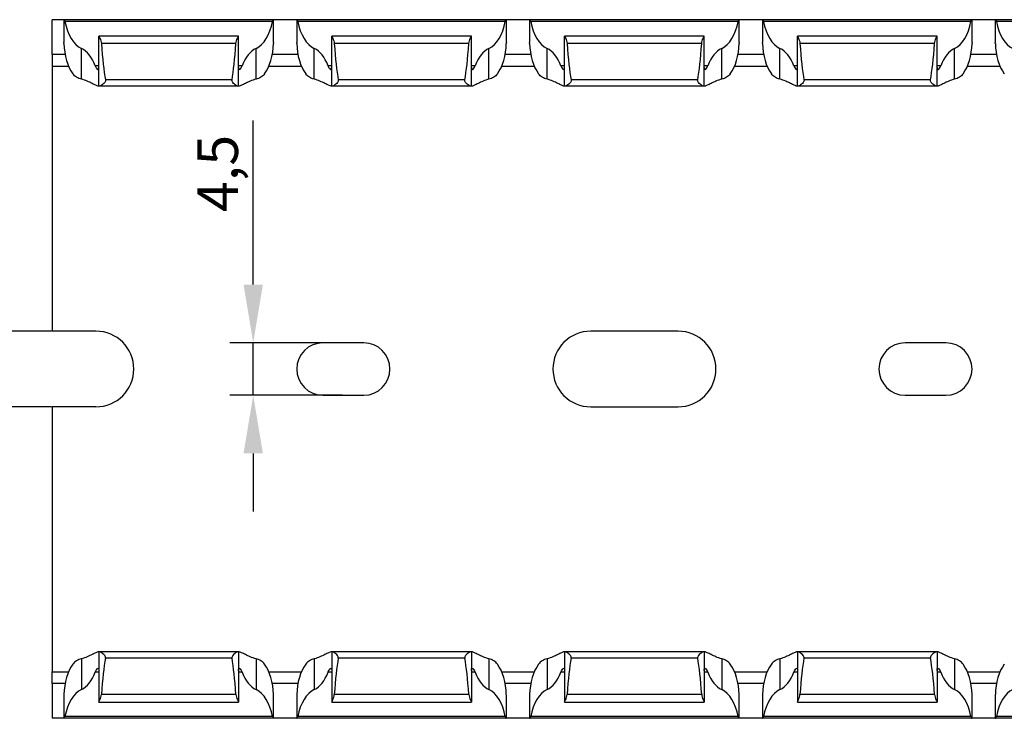
# Model space of a CAD drawing. Units: millimetres. Extents: x 43 to 642, y 44 to 278.
# Drawn here: x 139 to 224, y 44 to 104 of the extents above; entities that cross this region are included whole.
import ezdxf

# ---------------------------------------------------------------- set-up
doc = ezdxf.new("R2010")
doc.units = ezdxf.units.MM
doc.header["$PDSIZE"] = -1
doc.layers.add('Размеры', color=8, linetype='Continuous')
doc.styles.add('SLDTEXTSTYLE0', font='verdana.ttf')
doc.dimstyles.new('SLDDIMSTYLE1', dxfattribs={"dimtxt": 3.5, "dimasz": 5, "dimexe": 2, "dimexo": 0.0625, "dimgap": 0.875, "dimtad": 1, "dimdec": 1, "dimrnd": 1e-09, "dimzin": 9, "dimtxsty": 'SLDTEXTSTYLE0', "dimcen": 0.09, "dimadec": 1, "dimazin": 3, "dimtfac": 1, "dimtdec": 1, "dimtmove": 0, "dimatfit": 0, "dimfxl": 1, "dimfrac": 2, "dimtolj": 1, "dimtzin": 12, "dimarcsym": 0})

# ---------------------------------------------------------------- blocks, each defined once
blk = doc.blocks.new('*D15')
at = {"layer": 'Defpoints', "color": 0, "transparency": 16777216}
for p in [(127.978, 77.595), (141.961, 77.595), (141.961, 71.095)]:
    blk.add_point(p, dxfattribs=at)
at = {"layer": 'Размеры', "color": 0, "lineweight": -2, "transparency": 16777216}
for p, q in [((127.978, 82.595), (127.978, 96.555)), ((141.899, 77.595), (125.978, 77.595)), ((127.978, 71.095), (127.978, 77.595)), ((141.899, 71.095), (125.978, 71.095)), ((127.978, 66.095), (127.978, 61.095))]:
    blk.add_line(p, q, dxfattribs=at)
at = {"layer": 'Размеры', "color": 0, "transparency": 16777216}
for points in [[(127.144, 82.595), (128.811, 82.595), (127.978, 77.595)], [(127.144, 66.095), (128.811, 66.095), (127.978, 71.095)]]:
    blk.add_solid(points, dxfattribs=at)
at = {"layer": 'Размеры', "color": 0, "transparency": 16777216, "insert": (124.885, 92.075), "char_height": 3.5, "attachment_point": 5, "rotation": 90, "style": 'SLDTEXTSTYLE0'}
blk.add_mtext('\\A1;6,5', dxfattribs=at)
blk = doc.blocks.new('*D16')
at = {"layer": 'Defpoints', "color": 0, "transparency": 16777216}
for p in [(159.22, 76.595), (166.961, 76.595), (166.961, 72.095)]:
    blk.add_point(p, dxfattribs=at)
at = {"layer": 'Размеры', "color": 0, "lineweight": -2, "transparency": 16777216}
for p, q in [((159.22, 81.595), (159.22, 95.696)), ((166.899, 76.595), (157.22, 76.595)), ((159.22, 72.095), (159.22, 76.595)), ((166.899, 72.095), (157.22, 72.095)), ((159.22, 67.095), (159.22, 62.095))]:
    blk.add_line(p, q, dxfattribs=at)
at = {"layer": 'Размеры', "color": 0, "transparency": 16777216}
for points in [[(158.387, 81.595), (160.053, 81.595), (159.22, 76.595)], [(158.387, 67.095), (160.053, 67.095), (159.22, 72.095)]]:
    blk.add_solid(points, dxfattribs=at)
at = {"layer": 'Размеры', "color": 0, "transparency": 16777216, "insert": (156.16, 91.146), "char_height": 3.5, "attachment_point": 5, "rotation": 90, "style": 'SLDTEXTSTYLE0'}
blk.add_mtext('\\A1;4,5', dxfattribs=at)

msp = doc.modelspace()

# ---------------------------------------------------------------- linework, layer by layer
at = {"color": 7, "linetype": 'Continuous', "lineweight": 30}
for p, q in [((141.961, 101.345), (141.961, 104.345)), ((142.961, 104.345), (141.961, 104.345)), ((142.961, 104.345), (142.961, 102.381)), ((142.99, 104.345), (142.961, 104.345)), ((160.932, 104.345), (142.99, 104.345)), ((160.87, 104.195), (143.052, 104.195)), ((160.961, 104.345), (160.932, 104.345)), ((160.961, 102.383), (160.961, 104.345)), ((162.961, 104.345), (160.961, 104.345)), ((162.961, 104.345), (162.961, 102.381)), ((162.961, 104.345), (162.99, 104.345)), ((180.932, 104.345), (162.99, 104.345)), ((180.87, 104.195), (163.052, 104.195)), ((180.961, 104.345), (180.932, 104.345)), ((180.961, 102.383), (180.961, 104.345)), ((182.961, 104.345), (180.961, 104.345)), ((182.961, 104.345), (182.961, 102.379)), ((182.961, 104.345), (182.99, 104.345)), ((200.932, 104.345), (182.99, 104.345)), ((200.87, 104.195), (183.052, 104.195)), ((200.961, 104.345), (200.932, 104.345)), ((200.961, 102.383), (200.961, 104.345)), ((202.961, 104.345), (200.961, 104.345)), ((202.961, 104.345), (202.961, 102.379)), ((202.961, 104.345), (202.99, 104.345)), ((220.932, 104.345), (202.99, 104.345)), ((220.87, 104.195), (203.052, 104.195)), ((220.961, 104.345), (220.932, 104.345)), ((220.961, 102.383), (220.961, 104.345)), ((222.961, 104.345), (220.961, 104.345)), ((222.961, 104.345), (222.961, 102.379)), ((222.961, 104.345), (222.99, 104.345)), ((240.932, 104.345), (222.99, 104.345)), ((240.87, 104.195), (223.052, 104.195)), ((157.961, 102.945), (145.961, 102.945)), ((145.961, 102.945), (145.961, 102.942)), ((145.961, 98.645), (145.961, 102.942)), ((157.961, 102.942), (157.961, 102.945)), ((157.961, 98.645), (157.961, 102.942)), ((177.961, 102.945), (165.961, 102.945)), ((165.961, 102.945), (165.961, 102.942)), ((165.961, 98.645), (165.961, 102.942)), ((177.961, 102.942), (177.961, 102.945)), ((177.961, 98.645), (177.961, 102.942)), ((197.961, 102.945), (185.961, 102.945)), ((185.961, 102.945), (185.961, 102.942)), ((185.961, 98.645), (185.961, 102.942)), ((197.961, 102.942), (197.961, 102.945)), ((197.961, 98.645), (197.961, 102.942)), ((217.961, 102.945), (205.961, 102.945)), ((205.961, 102.945), (205.961, 102.942)), ((205.961, 98.645), (205.961, 102.942)), ((217.961, 102.942), (217.961, 102.945)), ((217.961, 98.645), (217.961, 102.942)), ((144.461, 99.237), (144.461, 101.876)), ((157.74, 102.306), (146.182, 102.306)), ((159.461, 99.237), (159.461, 101.876)), ((164.461, 99.237), (164.461, 101.876)), ((177.74, 102.306), (166.182, 102.306)), ((179.461, 99.237), (179.461, 101.876)), ((184.461, 99.237), (184.461, 101.876)), ((197.74, 102.306), (186.182, 102.306)), ((199.461, 99.237), (199.461, 101.876)), ((204.461, 99.237), (204.461, 101.876)), ((217.74, 102.306), (206.182, 102.306)), ((219.461, 99.237), (219.461, 101.876)), ((141.961, 101.345), (141.961, 100.345)), ((141.961, 100.345), (143.364, 100.345)), ((141.961, 100.345), (141.961, 77.595)), ((160.558, 100.345), (163.364, 100.345)), ((180.558, 100.345), (183.364, 100.345)), ((200.558, 100.345), (203.364, 100.345)), ((220.558, 100.345), (223.364, 100.345)), ((157.397, 99.189), (146.525, 99.189)), ((177.397, 99.189), (166.525, 99.189)), ((197.397, 99.189), (186.525, 99.189)), ((217.397, 99.189), (206.525, 99.189)), ((145.961, 98.645), (145.904, 98.645)), ((146.045, 98.645), (145.961, 98.645)), ((157.877, 98.645), (146.045, 98.645)), ((157.961, 98.645), (157.877, 98.645)), ((158.018, 98.645), (157.961, 98.645)), ((165.961, 98.645), (165.904, 98.645)), ((166.045, 98.645), (165.961, 98.645)), ((177.877, 98.645), (166.045, 98.645)), ((177.961, 98.645), (177.877, 98.645)), ((178.018, 98.645), (177.961, 98.645)), ((185.961, 98.645), (185.904, 98.645)), ((186.045, 98.645), (185.961, 98.645)), ((197.877, 98.645), (186.045, 98.645)), ((197.961, 98.645), (197.877, 98.645)), ((198.018, 98.645), (197.961, 98.645)), ((205.961, 98.645), (205.904, 98.645)), ((206.045, 98.645), (205.961, 98.645)), ((217.877, 98.645), (206.045, 98.645)), ((217.961, 98.645), (217.877, 98.645)), ((218.018, 98.645), (217.961, 98.645)), ((145.711, 77.595), (141.961, 77.595)), ((195.711, 77.595), (188.211, 77.595)), ((168.711, 76.595), (165.211, 76.595)), ((218.711, 76.595), (215.211, 76.595)), ((165.211, 72.095), (168.711, 72.095)), ((215.211, 72.095), (218.711, 72.095)), ((145.711, 71.095), (141.961, 71.095)), ((141.961, 71.095), (141.961, 48.345)), ((188.211, 71.095), (195.711, 71.095)), ((145.961, 50.045), (145.904, 50.045)), ((145.961, 50.045), (145.961, 45.749)), ((146.045, 50.045), (145.961, 50.045)), ((157.877, 50.045), (146.045, 50.045)), ((157.961, 50.045), (157.877, 50.045)), ((157.961, 50.045), (157.961, 45.749)), ((158.018, 50.045), (157.961, 50.045)), ((165.961, 50.045), (165.904, 50.045)), ((165.961, 50.045), (165.961, 45.749)), ((166.045, 50.045), (165.961, 50.045)), ((177.877, 50.045), (166.045, 50.045)), ((177.961, 50.045), (177.877, 50.045)), ((177.961, 50.045), (177.961, 45.749)), ((178.018, 50.045), (177.961, 50.045)), ((185.961, 50.045), (185.904, 50.045)), ((185.961, 50.045), (185.961, 45.749)), ((186.045, 50.045), (185.961, 50.045)), ((197.877, 50.045), (186.045, 50.045)), ((197.961, 50.045), (197.877, 50.045)), ((197.961, 50.045), (197.961, 45.749)), ((198.018, 50.045), (197.961, 50.045)), ((205.961, 50.045), (205.904, 50.045)), ((205.961, 50.045), (205.961, 45.749)), ((206.045, 50.045), (205.961, 50.045)), ((217.877, 50.045), (206.045, 50.045)), ((217.961, 50.045), (217.877, 50.045)), ((217.961, 50.045), (217.961, 45.749)), ((218.018, 50.045), (217.961, 50.045)), ((144.461, 49.454), (144.461, 46.815)), ((157.397, 49.502), (146.525, 49.502)), ((159.461, 49.454), (159.461, 46.815)), ((164.461, 49.454), (164.461, 46.815)), ((177.397, 49.502), (166.525, 49.502)), ((179.461, 49.454), (179.461, 46.815)), ((184.461, 49.454), (184.461, 46.815)), ((197.397, 49.502), (186.525, 49.502)), ((199.461, 49.454), (199.461, 46.815)), ((204.461, 49.454), (204.461, 46.815)), ((217.397, 49.502), (206.525, 49.502)), ((219.461, 49.454), (219.461, 46.815)), ((141.961, 48.345), (143.364, 48.345)), ((141.961, 47.345), (141.961, 48.345)), ((160.558, 48.345), (163.364, 48.345)), ((180.558, 48.345), (183.364, 48.345)), ((200.558, 48.345), (203.364, 48.345)), ((220.558, 48.345), (223.364, 48.345)), ((141.961, 47.345), (141.961, 44.345)), ((142.961, 46.31), (142.961, 44.345)), ((145.961, 45.745), (145.961, 45.749)), ((145.961, 45.745), (157.961, 45.745)), ((157.74, 46.384), (146.182, 46.384)), ((157.961, 45.749), (157.961, 45.745)), ((160.961, 44.345), (160.961, 46.308)), ((162.961, 46.31), (162.961, 44.345)), ((165.961, 45.745), (165.961, 45.749)), ((165.961, 45.745), (177.961, 45.745)), ((177.74, 46.384), (166.182, 46.384)), ((177.961, 45.749), (177.961, 45.745)), ((180.961, 44.345), (180.961, 46.308)), ((182.961, 46.311), (182.961, 44.345)), ((185.961, 45.745), (185.961, 45.749)), ((185.961, 45.745), (197.961, 45.745)), ((197.74, 46.384), (186.182, 46.384)), ((197.961, 45.749), (197.961, 45.745)), ((200.961, 44.345), (200.961, 46.308)), ((202.961, 46.311), (202.961, 44.345)), ((205.961, 45.745), (205.961, 45.749)), ((205.961, 45.745), (217.961, 45.745)), ((217.74, 46.384), (206.182, 46.384)), ((217.961, 45.749), (217.961, 45.745)), ((220.961, 44.345), (220.961, 46.308)), ((222.961, 46.311), (222.961, 44.345)), ((142.961, 44.345), (141.961, 44.345)), ((142.99, 44.345), (142.961, 44.345)), ((160.932, 44.345), (142.99, 44.345)), ((160.87, 44.495), (143.052, 44.495)), ((160.961, 44.345), (160.932, 44.345)), ((162.961, 44.345), (160.961, 44.345)), ((162.961, 44.345), (162.99, 44.345)), ((180.932, 44.345), (162.99, 44.345)), ((180.87, 44.495), (163.052, 44.495)), ((180.961, 44.345), (180.932, 44.345)), ((182.961, 44.345), (180.961, 44.345)), ((182.961, 44.345), (182.99, 44.345)), ((200.932, 44.345), (182.99, 44.345)), ((200.87, 44.495), (183.052, 44.495)), ((200.961, 44.345), (200.932, 44.345)), ((202.961, 44.345), (200.961, 44.345)), ((202.961, 44.345), (202.99, 44.345)), ((220.932, 44.345), (202.99, 44.345)), ((220.87, 44.495), (203.052, 44.495)), ((220.961, 44.345), (220.932, 44.345)), ((222.961, 44.345), (220.961, 44.345)), ((222.961, 44.345), (222.99, 44.345)), ((240.932, 44.345), (222.99, 44.345)), ((240.87, 44.495), (223.052, 44.495))]:
    msp.add_line(p, q, dxfattribs=at)
at = {"color": 8, "linetype": 'Continuous', "lineweight": 30}
for p, q in [((143.062, 101.345), (141.961, 101.345)), ((163.062, 101.345), (160.86, 101.345)), ((183.062, 101.345), (180.86, 101.345)), ((203.062, 101.345), (200.86, 101.345)), ((223.062, 101.345), (220.86, 101.345)), ((145.961, 100.395), (145.643, 100.395)), ((158.279, 100.395), (157.961, 100.395)), ((165.961, 100.395), (165.643, 100.395)), ((178.279, 100.395), (177.961, 100.395)), ((185.961, 100.395), (185.643, 100.395)), ((198.279, 100.395), (197.961, 100.395)), ((205.961, 100.395), (205.643, 100.395)), ((218.279, 100.395), (217.961, 100.395)), ((145.961, 48.295), (145.643, 48.295)), ((158.279, 48.295), (157.961, 48.295)), ((165.961, 48.295), (165.643, 48.295)), ((178.279, 48.295), (177.961, 48.295)), ((185.961, 48.295), (185.643, 48.295)), ((198.279, 48.295), (197.961, 48.295)), ((205.961, 48.295), (205.643, 48.295)), ((218.279, 48.295), (217.961, 48.295)), ((143.062, 47.345), (141.961, 47.345)), ((163.062, 47.345), (160.86, 47.345)), ((183.062, 47.345), (180.86, 47.345)), ((203.062, 47.345), (200.86, 47.345)), ((223.062, 47.345), (220.86, 47.345))]:
    msp.add_line(p, q, dxfattribs=at)
at = {"color": 7, "linetype": 'Continuous', "lineweight": 30}
for centre, radius, start, end in [((145.711, 74.345), 3.25, 270, 90), ((188.211, 74.345), 3.25, 90, 270), ((195.711, 74.345), 3.25, 270, 90), ((165.211, 74.345), 2.25, 90, 270), ((168.711, 74.345), 2.25, 270, 90), ((215.211, 74.345), 2.25, 90, 270), ((218.711, 74.345), 2.25, 270, 90)]:
    msp.add_arc(centre, radius, start, end, dxfattribs=at)
for centre, major_axis, ratio, start_param, end_param in [((144.961, 105.23), (0, 3.464), 0.57735, 1.874101, 2.888912), ((158.961, 105.23), (0, 3.464), 0.57735, 3.394273, 4.409084), ((164.961, 105.23), (0, 3.464), 0.57735, 1.874101, 2.888912), ((178.961, 105.23), (0, 3.464), 0.57735, 3.394273, 4.409084), ((184.961, 105.23), (0, 3.464), 0.57735, 1.874101, 2.888912), ((198.961, 105.23), (0, 3.464), 0.57735, 3.394273, 4.409084), ((204.961, 105.23), (0, 3.464), 0.57735, 1.874101, 2.888912), ((218.961, 105.23), (0, 3.464), 0.57735, 3.394273, 4.409084), ((224.961, 105.23), (0, 3.464), 0.57735, 1.874101, 2.888912), ((144.961, 102.43), (0, 3.464), 0.57735, 1.609674, 2.480666), ((143.961, 98.522), (0, 3.464), 0.57735, 5.283837, 6.030505), ((146.961, 109.476), (0, 11.43), 0.087489, 2.248826, 2.690566), ((156.961, 109.476), (0, 11.43), 0.087489, 3.592619, 4.034359), ((159.961, 98.522), (0, 3.464), 0.57735, 0.25268, 0.999349), ((158.961, 102.43), (0, 3.464), 0.57735, 3.80252, 4.673511), ((164.961, 102.43), (0, 3.464), 0.57735, 1.609674, 2.480666), ((163.961, 98.522), (0, 3.464), 0.57735, 5.283837, 6.030505), ((166.961, 109.476), (0, 11.43), 0.087489, 2.248826, 2.690566), ((176.961, 109.476), (0, 11.43), 0.087489, 3.592619, 4.034359), ((179.961, 98.522), (0, 3.464), 0.57735, 0.25268, 0.999349), ((178.961, 102.43), (0, 3.464), 0.57735, 3.80252, 4.673511), ((184.961, 102.43), (0, 3.464), 0.57735, 1.609674, 2.480666), ((183.961, 98.522), (0, 3.464), 0.57735, 5.283837, 6.030505), ((186.961, 109.476), (0, 11.43), 0.087489, 2.248826, 2.690566), ((196.961, 109.476), (0, 11.43), 0.087489, 3.592619, 4.034359), ((199.961, 98.522), (0, 3.464), 0.57735, 0.25268, 0.999349), ((198.961, 102.43), (0, 3.464), 0.57735, 3.80252, 4.673511), ((204.961, 102.43), (0, 3.464), 0.57735, 1.609674, 2.480666), ((203.961, 98.522), (0, 3.464), 0.57735, 5.283837, 6.030505), ((206.961, 109.476), (0, 11.43), 0.087489, 2.248826, 2.690566), ((216.961, 109.476), (0, 11.43), 0.087489, 3.592619, 4.034359), ((219.961, 98.522), (0, 3.464), 0.57735, 0.25268, 0.999349), ((218.961, 102.43), (0, 3.464), 0.57735, 3.80252, 4.673511), ((224.961, 102.43), (0, 3.464), 0.57735, 1.609674, 2.480666), ((146.961, 39.215), (0, 11.43), 0.087489, 0.451027, 0.892766), ((156.961, 39.215), (0, 11.43), 0.087489, 5.390419, 5.832158), ((166.961, 39.215), (0, 11.43), 0.087489, 0.451027, 0.892766), ((176.961, 39.215), (0, 11.43), 0.087489, 5.390419, 5.832158), ((186.961, 39.215), (0, 11.43), 0.087489, 0.451027, 0.892766), ((196.961, 39.215), (0, 11.43), 0.087489, 5.390419, 5.832158), ((206.961, 39.215), (0, 11.43), 0.087489, 0.451027, 0.892766), ((216.961, 39.215), (0, 11.43), 0.087489, 5.390419, 5.832158), ((144.961, 46.261), (0, 3.464), 0.57735, 0.660927, 1.531918), ((143.961, 50.169), (0, 3.464), 0.57735, 3.394273, 4.140941), ((159.961, 50.169), (0, 3.464), 0.57735, 2.142244, 2.888912), ((158.961, 46.261), (0, 3.464), 0.57735, 4.751267, 5.622258), ((164.961, 46.261), (0, 3.464), 0.57735, 0.660927, 1.531918), ((163.961, 50.169), (0, 3.464), 0.57735, 3.394273, 4.140941), ((179.961, 50.169), (0, 3.464), 0.57735, 2.142244, 2.888912), ((178.961, 46.261), (0, 3.464), 0.57735, 4.751267, 5.622258), ((184.961, 46.261), (0, 3.464), 0.57735, 0.660927, 1.531918), ((183.961, 50.169), (0, 3.464), 0.57735, 3.394273, 4.140941), ((199.961, 50.169), (0, 3.464), 0.57735, 2.142244, 2.888912), ((198.961, 46.261), (0, 3.464), 0.57735, 4.751267, 5.622258), ((204.961, 46.261), (0, 3.464), 0.57735, 0.660927, 1.531918), ((203.961, 50.169), (0, 3.464), 0.57735, 3.394273, 4.140941), ((219.961, 50.169), (0, 3.464), 0.57735, 2.142244, 2.888912), ((218.961, 46.261), (0, 3.464), 0.57735, 4.751267, 5.622258), ((224.961, 46.261), (0, 3.464), 0.57735, 0.660927, 1.531918), ((144.961, 43.461), (0, 3.464), 0.57735, 0.25268, 1.267492), ((158.961, 43.461), (0, 3.464), 0.57735, 5.015694, 6.030505), ((164.961, 43.461), (0, 3.464), 0.57735, 0.25268, 1.267492), ((178.961, 43.461), (0, 3.464), 0.57735, 5.015694, 6.030505), ((184.961, 43.461), (0, 3.464), 0.57735, 0.25268, 1.267492), ((198.961, 43.461), (0, 3.464), 0.57735, 5.015694, 6.030505), ((204.961, 43.461), (0, 3.464), 0.57735, 0.25268, 1.267492), ((218.961, 43.461), (0, 3.464), 0.57735, 5.015694, 6.030505), ((224.961, 43.461), (0, 3.464), 0.57735, 0.25268, 1.267492)]:
    msp.add_ellipse(centre, major_axis=major_axis, ratio=ratio, start_param=start_param, end_param=end_param, dxfattribs=at)
for points in [[(142.99, 104.345), (143.008, 104.345), (143.036, 104.288), (143.052, 104.195)], [(160.87, 104.195), (160.886, 104.288), (160.914, 104.345), (160.932, 104.345)], [(162.99, 104.345), (163.008, 104.345), (163.036, 104.288), (163.052, 104.195)], [(142.99, 44.345), (143.008, 44.345), (143.036, 44.403), (143.052, 44.495)], [(160.87, 44.495), (160.886, 44.403), (160.914, 44.345), (160.932, 44.345)], [(162.99, 44.345), (163.008, 44.345), (163.036, 44.403), (163.052, 44.495)]]:
    msp.add_open_spline(points, degree=3, dxfattribs=at)
for points, knots in [([(180.87, 104.195), (180.878, 104.241), (180.889, 104.279), (180.912, 104.331), (180.923, 104.345), (180.932, 104.345)], [0, 0, 0, 0, 0.5, 0.5, 1, 1, 1, 1]), ([(182.99, 104.345), (182.999, 104.345), (183.01, 104.331), (183.033, 104.279), (183.044, 104.241), (183.052, 104.195)], [0, 0, 0, 0, 0.5, 0.5, 1, 1, 1, 1]), ([(200.87, 104.195), (200.878, 104.241), (200.889, 104.279), (200.912, 104.331), (200.923, 104.345), (200.932, 104.345)], [0, 0, 0, 0, 0.5, 0.5, 1, 1, 1, 1]), ([(202.99, 104.345), (202.999, 104.345), (203.01, 104.331), (203.033, 104.279), (203.044, 104.241), (203.052, 104.195)], [0, 0, 0, 0, 0.5, 0.5, 1, 1, 1, 1]), ([(220.87, 104.195), (220.878, 104.241), (220.889, 104.279), (220.912, 104.331), (220.923, 104.345), (220.932, 104.345)], [0, 0, 0, 0, 0.5, 0.5, 1, 1, 1, 1]), ([(222.99, 104.345), (222.999, 104.345), (223.01, 104.331), (223.033, 104.279), (223.044, 104.241), (223.052, 104.195)], [0, 0, 0, 0, 0.5, 0.5, 1, 1, 1, 1]), ([(142.963, 102.295), (142.962, 102.325), (142.961, 102.359), (142.961, 102.378), (142.961, 102.381)], [0, 0, 0, 0, 0.863549, 1, 1, 1, 1]), ([(145.961, 102.942), (145.961, 102.925), (146.006, 102.848), (146.111, 102.623), (146.17, 102.474), (146.182, 102.306)], [0, 0, 0, 0, 0.5, 0.5, 1, 1, 1, 1]), ([(157.74, 102.306), (157.752, 102.474), (157.811, 102.623), (157.89, 102.792), (157.915, 102.839), (157.95, 102.91), (157.961, 102.934), (157.961, 102.942)], [0, 0, 0, 0, 0.5, 0.5, 0.75, 0.75, 1, 1, 1, 1]), ([(160.961, 102.383), (160.961, 102.382), (160.962, 102.366), (160.96, 102.331), (160.96, 102.299), (160.96, 102.295)], [0, 0, 0, 0, 0.038179, 0.88892, 1, 1, 1, 1]), ([(162.963, 102.295), (162.962, 102.325), (162.961, 102.359), (162.961, 102.378), (162.961, 102.381)], [0, 0, 0, 0, 0.863549, 1, 1, 1, 1]), ([(165.961, 102.942), (165.961, 102.934), (165.972, 102.91), (166.007, 102.839), (166.032, 102.791), (166.111, 102.622), (166.17, 102.473), (166.182, 102.306)], [0, 0, 0, 0, 0.25, 0.25, 0.5, 0.5, 1, 1, 1, 1]), ([(177.74, 102.306), (177.752, 102.473), (177.811, 102.623), (177.89, 102.792), (177.915, 102.839), (177.95, 102.91), (177.961, 102.934), (177.961, 102.942)], [0, 0, 0, 0, 0.5, 0.5, 0.75, 0.75, 1, 1, 1, 1]), ([(180.961, 102.383), (180.961, 102.382), (180.962, 102.366), (180.96, 102.331), (180.96, 102.299), (180.96, 102.295)], [0, 0, 0, 0, 0.038179, 0.88892, 1, 1, 1, 1]), ([(182.963, 102.295), (182.962, 102.308), (182.961, 102.341), (182.961, 102.365), (182.961, 102.379)], [0, 0, 0, 0, 0.381561, 1, 1, 1, 1]), ([(185.961, 102.942), (185.961, 102.934), (185.972, 102.91), (186.007, 102.839), (186.032, 102.792), (186.111, 102.623), (186.17, 102.473), (186.182, 102.306)], [0, 0, 0, 0, 0.25, 0.25, 0.5, 0.5, 1, 1, 1, 1]), ([(197.74, 102.306), (197.752, 102.473), (197.811, 102.623), (197.89, 102.792), (197.915, 102.839), (197.95, 102.91), (197.961, 102.934), (197.961, 102.942)], [0, 0, 0, 0, 0.5, 0.5, 0.75, 0.75, 1, 1, 1, 1]), ([(200.961, 102.383), (200.961, 102.382), (200.962, 102.366), (200.96, 102.331), (200.96, 102.299), (200.96, 102.295)], [0, 0, 0, 0, 0.038179, 0.88892, 1, 1, 1, 1]), ([(202.963, 102.295), (202.962, 102.308), (202.961, 102.341), (202.961, 102.365), (202.961, 102.379)], [0, 0, 0, 0, 0.381561, 1, 1, 1, 1]), ([(205.961, 102.942), (205.961, 102.934), (205.972, 102.91), (206.007, 102.839), (206.032, 102.792), (206.111, 102.623), (206.17, 102.473), (206.182, 102.306)], [0, 0, 0, 0, 0.25, 0.25, 0.5, 0.5, 1, 1, 1, 1]), ([(217.74, 102.306), (217.752, 102.473), (217.811, 102.623), (217.89, 102.792), (217.915, 102.839), (217.95, 102.91), (217.961, 102.934), (217.961, 102.942)], [0, 0, 0, 0, 0.5, 0.5, 0.75, 0.75, 1, 1, 1, 1]), ([(220.961, 102.383), (220.961, 102.382), (220.962, 102.366), (220.96, 102.331), (220.96, 102.299), (220.96, 102.295)], [0, 0, 0, 0, 0.03818, 0.888921, 1, 1, 1, 1]), ([(222.963, 102.295), (222.962, 102.308), (222.961, 102.341), (222.961, 102.365), (222.961, 102.379)], [0, 0, 0, 0, 0.381561, 1, 1, 1, 1]), ([(145.643, 100.395), (145.677, 100.305), (145.718, 100.23), (145.799, 100.114), (145.838, 100.074), (145.902, 100.038), (145.926, 100.043), (145.956, 100.103), (145.961, 100.157), (145.961, 100.232)], [0, 0, 0, 0, 0.25, 0.25, 0.5, 0.5, 0.75, 0.75, 1, 1, 1, 1]), ([(157.961, 100.232), (157.961, 100.158), (157.966, 100.103), (157.996, 100.043), (158.02, 100.038), (158.084, 100.074), (158.123, 100.114), (158.204, 100.23), (158.245, 100.305), (158.279, 100.395)], [0, 0, 0, 0, 0.25, 0.25, 0.5, 0.5, 0.75, 0.75, 1, 1, 1, 1]), ([(165.643, 100.395), (165.677, 100.305), (165.718, 100.23), (165.799, 100.114), (165.838, 100.074), (165.902, 100.038), (165.926, 100.043), (165.956, 100.103), (165.961, 100.157), (165.961, 100.232)], [0, 0, 0, 0, 0.25, 0.25, 0.5, 0.5, 0.75, 0.75, 1, 1, 1, 1]), ([(177.961, 100.232), (177.961, 100.158), (177.966, 100.103), (177.995, 100.043), (178.02, 100.038), (178.116, 100.092), (178.213, 100.217), (178.279, 100.395)], [0, 0, 0, 0, 0.25, 0.25, 0.5, 0.5, 1, 1, 1, 1]), ([(185.643, 100.395), (185.71, 100.216), (185.807, 100.091), (185.902, 100.038), (185.927, 100.043), (185.956, 100.103), (185.961, 100.157), (185.961, 100.232)], [0, 0, 0, 0, 0.5, 0.5, 0.75, 0.75, 1, 1, 1, 1]), ([(197.961, 100.232), (197.961, 100.158), (197.966, 100.103), (197.995, 100.043), (198.02, 100.038), (198.116, 100.092), (198.213, 100.217), (198.279, 100.395)], [0, 0, 0, 0, 0.25, 0.25, 0.5, 0.5, 1, 1, 1, 1]), ([(205.643, 100.395), (205.71, 100.216), (205.807, 100.091), (205.902, 100.038), (205.927, 100.043), (205.956, 100.103), (205.961, 100.157), (205.961, 100.232)], [0, 0, 0, 0, 0.5, 0.5, 0.75, 0.75, 1, 1, 1, 1]), ([(217.961, 100.232), (217.961, 100.158), (217.966, 100.103), (217.995, 100.043), (218.02, 100.038), (218.116, 100.092), (218.213, 100.217), (218.279, 100.395)], [0, 0, 0, 0, 0.25, 0.25, 0.5, 0.5, 1, 1, 1, 1]), ([(144.461, 99.237), (144.311, 99.275), (144.173, 99.329), (143.924, 99.484), (143.82, 99.579), (143.733, 99.695)], [0, 0, 0, 0, 0.5, 0.5, 1, 1, 1, 1]), ([(145.904, 98.645), (145.859, 98.645), (145.79, 98.669), (145.608, 98.75), (145.498, 98.805), (145.247, 98.931), (145.108, 99), (144.804, 99.13), (144.639, 99.193), (144.461, 99.237)], [0, 0, 0, 0, 0.25, 0.25, 0.5, 0.5, 0.75, 0.75, 1, 1, 1, 1]), ([(146.525, 99.189), (146.532, 99.149), (146.529, 99.107), (146.505, 99.029), (146.485, 98.994), (146.419, 98.898), (146.367, 98.846), (146.264, 98.755), (146.213, 98.717), (146.12, 98.662), (146.078, 98.645), (146.045, 98.645)], [0, 0, 0, 0, 0.125, 0.125, 0.25, 0.25, 0.5, 0.5, 0.75, 0.75, 1, 1, 1, 1]), ([(157.877, 98.645), (157.844, 98.645), (157.802, 98.662), (157.709, 98.717), (157.658, 98.755), (157.555, 98.846), (157.503, 98.898), (157.437, 98.995), (157.417, 99.03), (157.393, 99.106), (157.39, 99.148), (157.397, 99.189)], [0, 0, 0, 0, 0.25, 0.25, 0.5, 0.5, 0.75, 0.75, 0.875, 0.875, 1, 1, 1, 1]), ([(159.461, 99.237), (159.284, 99.193), (159.119, 99.131), (158.816, 99.001), (158.675, 98.931), (158.426, 98.807), (158.315, 98.75), (158.134, 98.67), (158.063, 98.645), (158.018, 98.645)], [0, 0, 0, 0, 0.25, 0.25, 0.5, 0.5, 0.75, 0.75, 1, 1, 1, 1]), ([(160.189, 99.695), (160.102, 99.579), (159.998, 99.484), (159.749, 99.329), (159.611, 99.275), (159.461, 99.237)], [0, 0, 0, 0, 0.5, 0.5, 1, 1, 1, 1]), ([(164.461, 99.237), (164.311, 99.274), (164.173, 99.329), (163.924, 99.484), (163.82, 99.579), (163.733, 99.695)], [0, 0, 0, 0, 0.5, 0.5, 1, 1, 1, 1]), ([(165.904, 98.645), (165.859, 98.645), (165.79, 98.669), (165.607, 98.75), (165.498, 98.806), (165.246, 98.931), (165.107, 99), (164.803, 99.131), (164.637, 99.193), (164.461, 99.237)], [0, 0, 0, 0, 0.25, 0.25, 0.5, 0.5, 0.75, 0.75, 1, 1, 1, 1]), ([(166.525, 99.189), (166.532, 99.149), (166.529, 99.107), (166.505, 99.029), (166.485, 98.994), (166.419, 98.898), (166.367, 98.846), (166.264, 98.755), (166.213, 98.717), (166.12, 98.662), (166.078, 98.645), (166.045, 98.645)], [0, 0, 0, 0, 0.125, 0.125, 0.25, 0.25, 0.5, 0.5, 0.75, 0.75, 1, 1, 1, 1]), ([(177.877, 98.645), (177.844, 98.645), (177.802, 98.662), (177.709, 98.717), (177.658, 98.755), (177.555, 98.846), (177.503, 98.899), (177.437, 98.995), (177.417, 99.03), (177.393, 99.107), (177.39, 99.149), (177.397, 99.189)], [0, 0, 0, 0, 0.25, 0.25, 0.5, 0.5, 0.75, 0.75, 0.875, 0.875, 1, 1, 1, 1]), ([(179.461, 99.237), (179.284, 99.193), (179.119, 99.131), (178.816, 99), (178.675, 98.931), (178.426, 98.807), (178.315, 98.75), (178.179, 98.69), (178.139, 98.674), (178.07, 98.651), (178.041, 98.645), (178.018, 98.645)], [0, 0, 0, 0, 0.25, 0.25, 0.5, 0.5, 0.75, 0.75, 0.875, 0.875, 1, 1, 1, 1]), ([(180.189, 99.695), (180.103, 99.58), (179.997, 99.483), (179.75, 99.33), (179.61, 99.274), (179.461, 99.237)], [0, 0, 0, 0, 0.5, 0.5, 1, 1, 1, 1]), ([(184.461, 99.237), (184.313, 99.274), (184.172, 99.33), (183.926, 99.483), (183.819, 99.58), (183.733, 99.695)], [0, 0, 0, 0, 0.5, 0.5, 1, 1, 1, 1]), ([(185.904, 98.645), (185.881, 98.645), (185.852, 98.651), (185.783, 98.674), (185.743, 98.69), (185.607, 98.75), (185.497, 98.806), (185.246, 98.932), (185.107, 99), (184.802, 99.131), (184.637, 99.193), (184.461, 99.237)], [0, 0, 0, 0, 0.125, 0.125, 0.25, 0.25, 0.5, 0.5, 0.75, 0.75, 1, 1, 1, 1]), ([(186.525, 99.189), (186.532, 99.149), (186.529, 99.107), (186.505, 99.029), (186.485, 98.995), (186.419, 98.898), (186.367, 98.846), (186.264, 98.754), (186.213, 98.717), (186.12, 98.662), (186.078, 98.645), (186.045, 98.645)], [0, 0, 0, 0, 0.125, 0.125, 0.25, 0.25, 0.5, 0.5, 0.75, 0.75, 1, 1, 1, 1]), ([(197.877, 98.645), (197.844, 98.645), (197.802, 98.662), (197.709, 98.717), (197.658, 98.755), (197.555, 98.846), (197.503, 98.899), (197.437, 98.995), (197.417, 99.03), (197.393, 99.107), (197.39, 99.149), (197.397, 99.189)], [0, 0, 0, 0, 0.25, 0.25, 0.5, 0.5, 0.75, 0.75, 0.875, 0.875, 1, 1, 1, 1]), ([(199.461, 99.237), (199.284, 99.193), (199.119, 99.131), (198.816, 99), (198.675, 98.931), (198.426, 98.807), (198.315, 98.75), (198.179, 98.69), (198.139, 98.674), (198.07, 98.651), (198.041, 98.645), (198.018, 98.645)], [0, 0, 0, 0, 0.25, 0.25, 0.5, 0.5, 0.75, 0.75, 0.875, 0.875, 1, 1, 1, 1]), ([(200.189, 99.695), (200.103, 99.58), (199.997, 99.483), (199.75, 99.33), (199.61, 99.274), (199.461, 99.237)], [0, 0, 0, 0, 0.5, 0.5, 1, 1, 1, 1]), ([(204.461, 99.237), (204.313, 99.274), (204.172, 99.33), (203.926, 99.483), (203.819, 99.58), (203.733, 99.695)], [0, 0, 0, 0, 0.5, 0.5, 1, 1, 1, 1]), ([(205.904, 98.645), (205.881, 98.645), (205.852, 98.651), (205.783, 98.674), (205.743, 98.69), (205.607, 98.75), (205.497, 98.806), (205.246, 98.932), (205.107, 99), (204.802, 99.131), (204.637, 99.193), (204.461, 99.237)], [0, 0, 0, 0, 0.125, 0.125, 0.25, 0.25, 0.5, 0.5, 0.75, 0.75, 1, 1, 1, 1]), ([(206.525, 99.189), (206.532, 99.149), (206.529, 99.107), (206.505, 99.029), (206.485, 98.995), (206.419, 98.898), (206.367, 98.846), (206.264, 98.754), (206.213, 98.717), (206.12, 98.662), (206.078, 98.645), (206.045, 98.645)], [0, 0, 0, 0, 0.125, 0.125, 0.25, 0.25, 0.5, 0.5, 0.75, 0.75, 1, 1, 1, 1]), ([(217.877, 98.645), (217.844, 98.645), (217.802, 98.662), (217.709, 98.717), (217.658, 98.755), (217.555, 98.846), (217.503, 98.899), (217.437, 98.995), (217.417, 99.03), (217.393, 99.107), (217.39, 99.149), (217.397, 99.189)], [0, 0, 0, 0, 0.25, 0.25, 0.5, 0.5, 0.75, 0.75, 0.875, 0.875, 1, 1, 1, 1]), ([(219.461, 99.237), (219.284, 99.193), (219.119, 99.131), (218.816, 99), (218.675, 98.931), (218.426, 98.807), (218.315, 98.75), (218.179, 98.69), (218.139, 98.674), (218.07, 98.651), (218.041, 98.645), (218.018, 98.645)], [0, 0, 0, 0, 0.25, 0.25, 0.5, 0.5, 0.75, 0.75, 0.875, 0.875, 1, 1, 1, 1]), ([(220.189, 99.695), (220.103, 99.58), (219.997, 99.483), (219.75, 99.33), (219.61, 99.274), (219.461, 99.237)], [0, 0, 0, 0, 0.5, 0.5, 1, 1, 1, 1]), ([(145.904, 50.045), (145.859, 50.045), (145.79, 50.022), (145.608, 49.941), (145.498, 49.885), (145.247, 49.76), (145.108, 49.691), (144.804, 49.561), (144.639, 49.498), (144.461, 49.454)], [0, 0, 0, 0, 0.25, 0.25, 0.5, 0.5, 0.75, 0.75, 1, 1, 1, 1]), ([(146.525, 49.502), (146.532, 49.542), (146.529, 49.584), (146.505, 49.661), (146.485, 49.697), (146.419, 49.792), (146.367, 49.845), (146.264, 49.936), (146.213, 49.974), (146.12, 50.029), (146.078, 50.045), (146.045, 50.045)], [0, 0, 0, 0, 0.125, 0.125, 0.25, 0.25, 0.5, 0.5, 0.75, 0.75, 1, 1, 1, 1]), ([(157.877, 50.045), (157.844, 50.045), (157.802, 50.029), (157.709, 49.974), (157.658, 49.936), (157.555, 49.845), (157.503, 49.792), (157.437, 49.696), (157.417, 49.661), (157.393, 49.585), (157.39, 49.542), (157.397, 49.502)], [0, 0, 0, 0, 0.25, 0.25, 0.5, 0.5, 0.75, 0.75, 0.875, 0.875, 1, 1, 1, 1]), ([(159.461, 49.454), (159.284, 49.498), (159.119, 49.56), (158.816, 49.69), (158.675, 49.76), (158.426, 49.884), (158.315, 49.941), (158.134, 50.021), (158.063, 50.045), (158.018, 50.045)], [0, 0, 0, 0, 0.25, 0.25, 0.5, 0.5, 0.75, 0.75, 1, 1, 1, 1]), ([(165.904, 50.045), (165.859, 50.045), (165.79, 50.022), (165.607, 49.941), (165.498, 49.885), (165.246, 49.76), (165.107, 49.691), (164.803, 49.56), (164.637, 49.498), (164.461, 49.454)], [0, 0, 0, 0, 0.25, 0.25, 0.5, 0.5, 0.75, 0.75, 1, 1, 1, 1]), ([(166.525, 49.502), (166.532, 49.542), (166.529, 49.584), (166.505, 49.661), (166.485, 49.697), (166.419, 49.792), (166.367, 49.845), (166.264, 49.936), (166.213, 49.974), (166.12, 50.029), (166.078, 50.045), (166.045, 50.045)], [0, 0, 0, 0, 0.125, 0.125, 0.25, 0.25, 0.5, 0.5, 0.75, 0.75, 1, 1, 1, 1]), ([(177.877, 50.045), (177.844, 50.045), (177.802, 50.029), (177.709, 49.974), (177.658, 49.936), (177.555, 49.845), (177.503, 49.792), (177.437, 49.696), (177.417, 49.661), (177.393, 49.584), (177.39, 49.542), (177.397, 49.502)], [0, 0, 0, 0, 0.25, 0.25, 0.5, 0.5, 0.75, 0.75, 0.875, 0.875, 1, 1, 1, 1]), ([(179.461, 49.454), (179.284, 49.498), (179.119, 49.56), (178.816, 49.69), (178.675, 49.76), (178.426, 49.884), (178.315, 49.941), (178.179, 50.001), (178.139, 50.017), (178.07, 50.039), (178.041, 50.045), (178.018, 50.045)], [0, 0, 0, 0, 0.25, 0.25, 0.5, 0.5, 0.75, 0.75, 0.875, 0.875, 1, 1, 1, 1]), ([(185.904, 50.045), (185.881, 50.045), (185.852, 50.039), (185.783, 50.017), (185.743, 50.001), (185.607, 49.941), (185.497, 49.885), (185.246, 49.759), (185.107, 49.691), (184.802, 49.56), (184.637, 49.498), (184.461, 49.454)], [0, 0, 0, 0, 0.125, 0.125, 0.25, 0.25, 0.5, 0.5, 0.75, 0.75, 1, 1, 1, 1]), ([(186.525, 49.502), (186.532, 49.542), (186.529, 49.584), (186.505, 49.662), (186.485, 49.696), (186.419, 49.793), (186.367, 49.845), (186.264, 49.936), (186.213, 49.974), (186.12, 50.029), (186.078, 50.045), (186.045, 50.045)], [0, 0, 0, 0, 0.125, 0.125, 0.25, 0.25, 0.5, 0.5, 0.75, 0.75, 1, 1, 1, 1]), ([(197.877, 50.045), (197.844, 50.045), (197.802, 50.029), (197.709, 49.974), (197.658, 49.936), (197.555, 49.845), (197.503, 49.792), (197.437, 49.696), (197.417, 49.661), (197.393, 49.584), (197.39, 49.542), (197.397, 49.502)], [0, 0, 0, 0, 0.25, 0.25, 0.5, 0.5, 0.75, 0.75, 0.875, 0.875, 1, 1, 1, 1]), ([(199.461, 49.454), (199.284, 49.498), (199.119, 49.56), (198.816, 49.69), (198.675, 49.76), (198.426, 49.884), (198.315, 49.941), (198.179, 50.001), (198.139, 50.017), (198.07, 50.039), (198.041, 50.045), (198.018, 50.045)], [0, 0, 0, 0, 0.25, 0.25, 0.5, 0.5, 0.75, 0.75, 0.875, 0.875, 1, 1, 1, 1]), ([(205.904, 50.045), (205.881, 50.045), (205.852, 50.039), (205.783, 50.017), (205.743, 50.001), (205.607, 49.941), (205.497, 49.885), (205.246, 49.759), (205.107, 49.691), (204.802, 49.56), (204.637, 49.498), (204.461, 49.454)], [0, 0, 0, 0, 0.125, 0.125, 0.25, 0.25, 0.5, 0.5, 0.75, 0.75, 1, 1, 1, 1]), ([(206.525, 49.502), (206.532, 49.542), (206.529, 49.584), (206.505, 49.662), (206.485, 49.696), (206.419, 49.793), (206.367, 49.845), (206.264, 49.936), (206.213, 49.974), (206.12, 50.029), (206.078, 50.045), (206.045, 50.045)], [0, 0, 0, 0, 0.125, 0.125, 0.25, 0.25, 0.5, 0.5, 0.75, 0.75, 1, 1, 1, 1]), ([(217.877, 50.045), (217.844, 50.045), (217.802, 50.029), (217.709, 49.974), (217.658, 49.936), (217.555, 49.845), (217.503, 49.792), (217.437, 49.696), (217.417, 49.661), (217.393, 49.584), (217.39, 49.542), (217.397, 49.502)], [0, 0, 0, 0, 0.25, 0.25, 0.5, 0.5, 0.75, 0.75, 0.875, 0.875, 1, 1, 1, 1]), ([(219.461, 49.454), (219.284, 49.498), (219.119, 49.56), (218.816, 49.69), (218.675, 49.76), (218.426, 49.884), (218.315, 49.941), (218.179, 50.001), (218.139, 50.017), (218.07, 50.039), (218.041, 50.045), (218.018, 50.045)], [0, 0, 0, 0, 0.25, 0.25, 0.5, 0.5, 0.75, 0.75, 0.875, 0.875, 1, 1, 1, 1]), ([(144.461, 49.454), (144.311, 49.416), (144.173, 49.362), (143.924, 49.207), (143.82, 49.112), (143.733, 48.995)], [0, 0, 0, 0, 0.5, 0.5, 1, 1, 1, 1]), ([(160.189, 48.995), (160.102, 49.112), (159.998, 49.207), (159.749, 49.362), (159.611, 49.416), (159.461, 49.454)], [0, 0, 0, 0, 0.5, 0.5, 1, 1, 1, 1]), ([(164.461, 49.454), (164.311, 49.416), (164.173, 49.362), (163.924, 49.207), (163.82, 49.112), (163.733, 48.995)], [0, 0, 0, 0, 0.5, 0.5, 1, 1, 1, 1]), ([(180.189, 48.995), (180.103, 49.111), (179.997, 49.208), (179.75, 49.361), (179.61, 49.417), (179.461, 49.454)], [0, 0, 0, 0, 0.5, 0.5, 1, 1, 1, 1]), ([(184.461, 49.454), (184.313, 49.417), (184.172, 49.361), (183.926, 49.208), (183.819, 49.111), (183.733, 48.995)], [0, 0, 0, 0, 0.5, 0.5, 1, 1, 1, 1]), ([(200.189, 48.995), (200.103, 49.111), (199.997, 49.208), (199.75, 49.361), (199.61, 49.417), (199.461, 49.454)], [0, 0, 0, 0, 0.5, 0.5, 1, 1, 1, 1]), ([(204.461, 49.454), (204.313, 49.417), (204.172, 49.361), (203.926, 49.208), (203.819, 49.111), (203.733, 48.995)], [0, 0, 0, 0, 0.5, 0.5, 1, 1, 1, 1]), ([(220.189, 48.995), (220.103, 49.111), (219.997, 49.208), (219.75, 49.361), (219.61, 49.417), (219.461, 49.454)], [0, 0, 0, 0, 0.5, 0.5, 1, 1, 1, 1]), ([(145.643, 48.295), (145.677, 48.386), (145.718, 48.461), (145.799, 48.577), (145.838, 48.617), (145.902, 48.653), (145.926, 48.648), (145.956, 48.588), (145.961, 48.534), (145.961, 48.459)], [0, 0, 0, 0, 0.25, 0.25, 0.5, 0.5, 0.75, 0.75, 1, 1, 1, 1]), ([(157.961, 48.459), (157.961, 48.533), (157.966, 48.588), (157.996, 48.648), (158.02, 48.653), (158.084, 48.617), (158.123, 48.577), (158.204, 48.461), (158.245, 48.386), (158.279, 48.295)], [0, 0, 0, 0, 0.25, 0.25, 0.5, 0.5, 0.75, 0.75, 1, 1, 1, 1]), ([(165.643, 48.295), (165.677, 48.386), (165.718, 48.461), (165.799, 48.577), (165.838, 48.617), (165.902, 48.653), (165.926, 48.648), (165.956, 48.588), (165.961, 48.533), (165.961, 48.459)], [0, 0, 0, 0, 0.25, 0.25, 0.5, 0.5, 0.75, 0.75, 1, 1, 1, 1]), ([(177.961, 48.459), (177.961, 48.533), (177.966, 48.588), (177.995, 48.648), (178.02, 48.653), (178.116, 48.599), (178.213, 48.474), (178.279, 48.295)], [0, 0, 0, 0, 0.25, 0.25, 0.5, 0.5, 1, 1, 1, 1]), ([(185.643, 48.295), (185.71, 48.475), (185.807, 48.6), (185.902, 48.653), (185.927, 48.648), (185.956, 48.588), (185.961, 48.534), (185.961, 48.459)], [0, 0, 0, 0, 0.5, 0.5, 0.75, 0.75, 1, 1, 1, 1]), ([(197.961, 48.459), (197.961, 48.533), (197.966, 48.588), (197.995, 48.648), (198.02, 48.653), (198.116, 48.599), (198.213, 48.474), (198.279, 48.295)], [0, 0, 0, 0, 0.25, 0.25, 0.5, 0.5, 1, 1, 1, 1]), ([(205.643, 48.295), (205.71, 48.475), (205.807, 48.6), (205.902, 48.653), (205.927, 48.648), (205.956, 48.588), (205.961, 48.534), (205.961, 48.459)], [0, 0, 0, 0, 0.5, 0.5, 0.75, 0.75, 1, 1, 1, 1]), ([(217.961, 48.459), (217.961, 48.533), (217.966, 48.588), (217.995, 48.648), (218.02, 48.653), (218.116, 48.599), (218.213, 48.474), (218.279, 48.295)], [0, 0, 0, 0, 0.25, 0.25, 0.5, 0.5, 1, 1, 1, 1]), ([(142.963, 46.395), (142.962, 46.366), (142.961, 46.332), (142.961, 46.312), (142.961, 46.31)], [0, 0, 0, 0, 0.863549, 1, 1, 1, 1]), ([(145.961, 45.749), (145.961, 45.766), (146.006, 45.843), (146.111, 46.068), (146.17, 46.217), (146.182, 46.384)], [0, 0, 0, 0, 0.5, 0.5, 1, 1, 1, 1]), ([(157.74, 46.384), (157.752, 46.217), (157.811, 46.068), (157.89, 45.899), (157.915, 45.852), (157.95, 45.781), (157.961, 45.757), (157.961, 45.749)], [0, 0, 0, 0, 0.5, 0.5, 0.75, 0.75, 1, 1, 1, 1]), ([(160.961, 46.308), (160.961, 46.309), (160.962, 46.325), (160.96, 46.36), (160.96, 46.392), (160.96, 46.395)], [0, 0, 0, 0, 0.038179, 0.88892, 1, 1, 1, 1]), ([(162.963, 46.395), (162.962, 46.366), (162.961, 46.332), (162.961, 46.312), (162.961, 46.31)], [0, 0, 0, 0, 0.863549, 1, 1, 1, 1]), ([(165.961, 45.749), (165.961, 45.757), (165.972, 45.781), (166.007, 45.852), (166.032, 45.9), (166.111, 46.068), (166.17, 46.217), (166.182, 46.384)], [0, 0, 0, 0, 0.25, 0.25, 0.5, 0.5, 1, 1, 1, 1]), ([(177.74, 46.384), (177.752, 46.218), (177.811, 46.068), (177.89, 45.899), (177.915, 45.852), (177.95, 45.781), (177.961, 45.757), (177.961, 45.749)], [0, 0, 0, 0, 0.5, 0.5, 0.75, 0.75, 1, 1, 1, 1]), ([(180.961, 46.308), (180.961, 46.309), (180.962, 46.325), (180.96, 46.36), (180.96, 46.392), (180.96, 46.395)], [0, 0, 0, 0, 0.038179, 0.88892, 1, 1, 1, 1]), ([(182.963, 46.395), (182.962, 46.383), (182.961, 46.35), (182.961, 46.326), (182.961, 46.311)], [0, 0, 0, 0, 0.381561, 1, 1, 1, 1]), ([(185.961, 45.749), (185.961, 45.757), (185.972, 45.781), (186.007, 45.852), (186.032, 45.899), (186.111, 46.068), (186.17, 46.218), (186.182, 46.384)], [0, 0, 0, 0, 0.25, 0.25, 0.5, 0.5, 1, 1, 1, 1]), ([(197.74, 46.384), (197.752, 46.218), (197.811, 46.068), (197.89, 45.899), (197.915, 45.852), (197.95, 45.781), (197.961, 45.757), (197.961, 45.749)], [0, 0, 0, 0, 0.5, 0.5, 0.75, 0.75, 1, 1, 1, 1]), ([(200.961, 46.308), (200.961, 46.309), (200.962, 46.325), (200.96, 46.36), (200.96, 46.392), (200.96, 46.395)], [0, 0, 0, 0, 0.038179, 0.88892, 1, 1, 1, 1]), ([(202.963, 46.395), (202.962, 46.383), (202.961, 46.35), (202.961, 46.326), (202.961, 46.311)], [0, 0, 0, 0, 0.381561, 1, 1, 1, 1]), ([(205.961, 45.749), (205.961, 45.757), (205.972, 45.781), (206.007, 45.852), (206.032, 45.899), (206.111, 46.068), (206.17, 46.218), (206.182, 46.384)], [0, 0, 0, 0, 0.25, 0.25, 0.5, 0.5, 1, 1, 1, 1]), ([(217.74, 46.384), (217.752, 46.218), (217.811, 46.068), (217.89, 45.899), (217.915, 45.852), (217.95, 45.781), (217.961, 45.757), (217.961, 45.749)], [0, 0, 0, 0, 0.5, 0.5, 0.75, 0.75, 1, 1, 1, 1]), ([(220.961, 46.308), (220.961, 46.309), (220.962, 46.325), (220.96, 46.36), (220.96, 46.392), (220.96, 46.395)], [0, 0, 0, 0, 0.03818, 0.888921, 1, 1, 1, 1]), ([(222.963, 46.395), (222.962, 46.383), (222.961, 46.35), (222.961, 46.326), (222.961, 46.311)], [0, 0, 0, 0, 0.381561, 1, 1, 1, 1]), ([(180.87, 44.495), (180.878, 44.45), (180.889, 44.412), (180.912, 44.36), (180.923, 44.345), (180.932, 44.345)], [0, 0, 0, 0, 0.5, 0.5, 1, 1, 1, 1]), ([(182.99, 44.345), (182.999, 44.345), (183.01, 44.36), (183.033, 44.412), (183.044, 44.449), (183.052, 44.495)], [0, 0, 0, 0, 0.5, 0.5, 1, 1, 1, 1]), ([(200.87, 44.495), (200.878, 44.45), (200.889, 44.412), (200.912, 44.36), (200.923, 44.345), (200.932, 44.345)], [0, 0, 0, 0, 0.5, 0.5, 1, 1, 1, 1]), ([(202.99, 44.345), (202.999, 44.345), (203.01, 44.36), (203.033, 44.412), (203.044, 44.449), (203.052, 44.495)], [0, 0, 0, 0, 0.5, 0.5, 1, 1, 1, 1]), ([(220.87, 44.495), (220.878, 44.45), (220.889, 44.412), (220.912, 44.36), (220.923, 44.345), (220.932, 44.345)], [0, 0, 0, 0, 0.5, 0.5, 1, 1, 1, 1]), ([(222.99, 44.345), (222.999, 44.345), (223.01, 44.36), (223.033, 44.412), (223.044, 44.449), (223.052, 44.495)], [0, 0, 0, 0, 0.5, 0.5, 1, 1, 1, 1])]:
    msp.add_open_spline(points, degree=3, knots=knots, dxfattribs=at)

# ---------------------------------------------------------------- dimensions: what is measured, and where the dimension line sits
at = {"layer": 'Размеры'}
for base, p1, p2, picture, middle in [((127.978, 77.595), (141.961, 71.095), (141.961, 77.595), '*D15', (124.885, 92.075)), ((159.22, 76.595), (166.961, 72.095), (166.961, 76.595), '*D16', (156.16, 91.146))]:
    dim = msp.add_linear_dim(base=base, p1=p1, p2=p2, angle=90, dimstyle='SLDDIMSTYLE1', dxfattribs=at)
    dim.commit()
    dim.dimension.update_dxf_attribs({"geometry": picture, "text_midpoint": middle})

doc.saveas('drawing.dxf')
